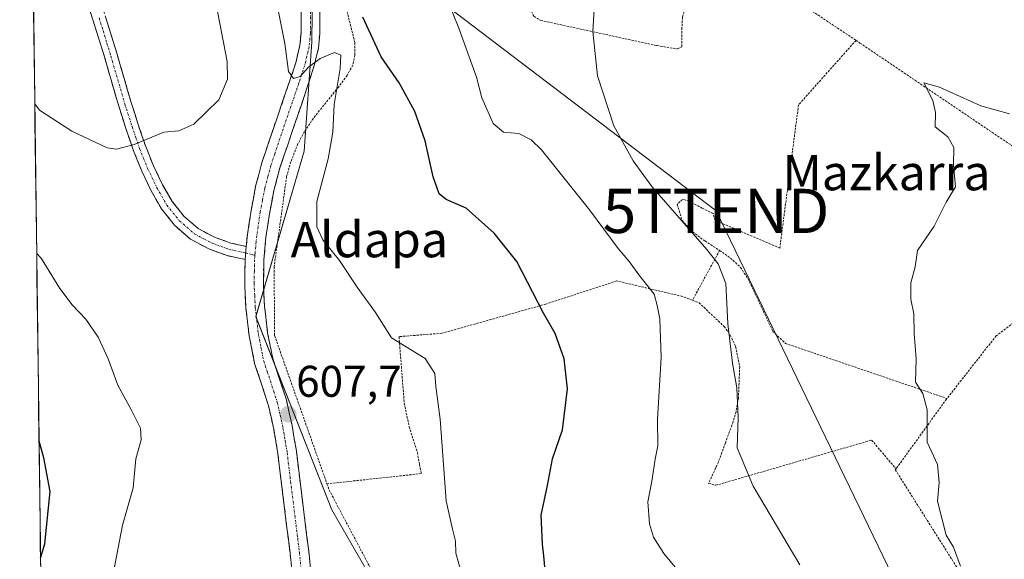
# Model space of a CAD drawing. Units: metres. Extents: x 586573 to 590000, y 4761367 to 4763724.
# Drawn here: x 586589 to 586811, y 4762018 to 4762140 of the extents above; entities that cross this region are included whole.
import ezdxf
from ezdxf.enums import TextEntityAlignment as Align

# ---------------------------------------------------------------- set-up
doc = ezdxf.new("R2010")
doc.units = ezdxf.units.M
doc.header["$MEASUREMENT"] = 0
for name, pattern in [('TRAZO_Y_PUNTO', [1, 0.5, -0.25, 0, -0.25]), ('TRAZOS', [0.75, 0.5, -0.25]), ('TRAZOSX2', [1.5, 1, -0.5])]:
    doc.linetypes.add(name, pattern=pattern)
doc.layers.get('0').update_dxf_attribs({"lineweight": 5})
for name, color, linetype, lineweight in [('Alambrada', 19, 'TRAZOS', 0), ('Arbolado forestal CxS', 92, 'Continuous', 0), ('Camino', 19, 'TRAZOSX2', 0), ('Camino Cxs', 19, 'Continuous', 0), ('Camino eje', 19, 'TRAZO_Y_PUNTO', 0), ('Carátula', 7, 'Continuous', 5), ('Curva de nivel maestra', 36, 'Continuous', 30), ('Curva de nivel normal', 36, 'Continuous', 0), ('Entidad de ámbito territorial CxS', 92, 'Continuous', 0), ('Municipio CxS', 142, 'Continuous', 0), ('Pastizal CxS', 92, 'Continuous', 0), ('Prado CxS', 92, 'Continuous', 0), ('Punto de cota en terreno', 7, 'Continuous', 0), ('Rótulo de punto de cota en terreno', 19, 'Continuous', 0), ('Tendido', 6, 'Continuous', 0), ('Texto cartográfico', 19, 'Continuous', 0), ('Torre de tendido puntual', 7, 'Continuous', 0)]:
    doc.layers.add(name, color=color, linetype=linetype, lineweight=lineweight)
doc.styles.add('Arial', font='txt', dxfattribs={"height": 0.2})

# ---------------------------------------------------------------- blocks, each defined once
blk = doc.blocks.new('*U151')
at = {"layer": 'Prado CxS', "color": 92, "linetype": 'Continuous', "lineweight": 0}
blk.add_polyline3d([(586689.0889, 4761977.3683, 607.1203), (586659.4585, 4762028.8311, 608.0136), (586642.3053, 4762072.4967, 608.3857), (586653.2219, 4762109.9241, 605.6423), (586654.9731, 4762134.5725, 605.1645), (586655.1703, 4762154.0559, 601.0584), (586658.2691, 4762180.8019, 598.0005), (586686.2287, 4762211.7061, 594.4277), (586728.6217, 4762257.1811, 596.7475), (586733.9437, 4762255.0287, 596.6563), (586744.3337, 4762248.1487, 595.9688), (586744.4781, 4762248.0589, 595.958), (586753.3441, 4762242.8855, 595.6302), (586753.5531, 4762242.7749, 595.627), (586765.9053, 4762236.8531, 594.8432), (586804.4399, 4762217.0317, 592.0129), (586814.0721, 4762211.9111, 591.3521)], dxfattribs=at)
blk = doc.blocks.new('*U169')
at = {"layer": 'Pastizal CxS', "color": 92, "linetype": 'Continuous', "lineweight": 0}
for points in [[(586601.28, 4761418.09, 621.89), (586593.5, 4762031.55, 600.22), (586593.55, 4762032.64, 600.21), (586593.49, 4762032.65, 600.19), (586588.96, 4762389.13, 613.41)], [(586691.62, 4762298.41, 600.84), (586677.29, 4762285.22, 599.39), (586690.61, 4762265.24, 598.06), (586657.88, 4762238.76, 599.64), (586657.58, 4762237.39, 599.72), (586652.67, 4762214.44, 600.62), (586652.23, 4762212.35, 600.96), (586648.87, 4762191.97, 599.62), (586658.27, 4762180.8, 598), (586655.17, 4762154.06, 601.06), (586654.97, 4762134.57, 605.16), (586653.22, 4762109.92, 605.64), (586642.31, 4762072.5, 608.39), (586659.46, 4762028.83, 608.01), (586689.09, 4761977.37, 607.12)]]:
    blk.add_polyline3d(points, dxfattribs=at)
blk = doc.blocks.new('*U207')
at = {"layer": 'Curva de nivel normal', "color": 36, "linetype": 'Continuous', "lineweight": 0}
blk.add_polyline3d([(586592.37, 4762120.62, 610), (586593.41, 4762119.16, 610), (586600.75, 4762114.44, 610), (586608.71, 4762110.64, 610), (586610.82, 4762110.35, 610), (586614.81, 4762111.4, 610), (586621.54, 4762114.19, 610), (586624.89, 4762114.48, 610), (586628.27, 4762115.97, 610), (586633.96, 4762121.47, 610), (586635.9, 4762126.2, 610), (586635.86, 4762130.13, 610), (586632.52, 4762147.4, 610), (586629.44, 4762155.13, 610), (586629.56, 4762160.52, 610), (586628.99, 4762164.09, 610)], dxfattribs=at)
blk = doc.blocks.new('*U208')
at = {"layer": 'Curva de nivel normal', "color": 36, "linetype": 'Continuous', "lineweight": 0}
blk.add_polyline3d([(586592.8, 4762086.8, 605), (586593.83, 4762085.7, 605), (586598.04, 4762078.87, 605), (586600.79, 4762075.15, 605), (586603.9, 4762071.9, 605), (586606.7, 4762067.85, 605), (586608.94, 4762062.94, 605), (586611.15, 4762056.99, 605), (586614.3, 4762051.19, 605), (586616.24, 4762047.29, 605), (586616.43, 4762044.66, 605), (586615.19, 4762040.36, 605), (586614.62, 4762033.8, 605), (586612.2, 4762025.36, 605), (586608.09, 4762004.14, 605), (586607.77, 4761985.57, 605), (586608.01, 4761968.5, 605), (586604.77, 4761931.07, 605), (586600.52, 4761909.39, 605), (586596.22, 4761897, 605), (586595.22, 4761895.51, 605)], dxfattribs=at)
blk = doc.blocks.new('*U228')
at = {"layer": 'Curva de nivel maestra', "color": 36, "linetype": 'Continuous', "lineweight": 30}
blk.add_polyline3d([(586593.67, 4762017.9, 600), (586594.65, 4762021.16, 600), (586595.85, 4762032.99, 600), (586594.4, 4762040.57, 600), (586593.34, 4762044.35, 600)], dxfattribs=at)
blk = doc.blocks.new('5PATER')
at = {"layer": 'Carátula', "linetype": 'Continuous', "lineweight": 5}
h = blk.add_hatch(color=250, dxfattribs=at)
edge = h.paths.add_edge_path()
edge.add_ellipse((0, 0.01), major_axis=(-1.33, -1.34), ratio=0.999422, start_angle=0, end_angle=360)
blk = doc.blocks.new('5TTEND')
blk.add_text('5TTEND', height=10).set_placement((0, 0), align=Align.MIDDLE_CENTER)

msp = doc.modelspace()

# ---------------------------------------------------------------- linework, layer by layer
at = {"layer": 'Alambrada', "color": 19, "linetype": 'TRAZOS', "lineweight": 0}
for points in [[(586716.72, 4762183.33, 591.01), (586712.67, 4762170.36, 590.97), (586710.37, 4762165.52, 591.01), (586704.19, 4762144.54, 591.59), (586704.17, 4762142.08, 591.62), (586705.1, 4762140.37, 591.27), (586706.64, 4762139.44, 590.75), (586732.88, 4762133.74, 588.88), (586737.55, 4762133.01, 588.3), (586738.51, 4762133.49, 588.15), (586738.52, 4762135.01, 588.17), (586738.52, 4762137.41, 588.21), (586738.67, 4762140.26, 588.21), (586743.29, 4762154.8, 588.04), (586747.1, 4762155.44, 587.63)], [(586660.03, 4762170.75, 598.22), (586659.78, 4762153.83, 599.68), (586664.67, 4762134.42, 601.9), (586664.67, 4762131.59, 602.23), (586664.22, 4762129.33, 602.76), (586662.89, 4762127.01, 603.59), (586660.94, 4762124.36, 603.98), (586655.31, 4762117.35, 605.81), (586653.28, 4762114.3, 606.4), (586651.82, 4762111.58, 606.76), (586650.19, 4762107.49, 606.53), (586649.26, 4762104.18, 606.38), (586646.43, 4762083.76, 608.05), (586646.54, 4762068.21, 608.39), (586658.37, 4762034.73, 607.64)], [(586766.76, 4762142.33, 585.97), (586777.85, 4762134.93, 585.93)], [(586777.85, 4762134.93, 585.93), (586764.87, 4762120.35, 586.32), (586760.64, 4762088, 587.66), (586746.01, 4762094.26, 588.6), (586745.61, 4762095.82, 588.53), (586743.14, 4762096.98, 588.76), (586740.12, 4762098.67, 589.01), (586738.67, 4762099.01, 589.15), (586737.48, 4762097.89, 589.46), (586738.56, 4762094.24, 589.96), (586740.94, 4762091.69, 589.92), (586743.73, 4762089.6, 589.72), (586746.89, 4762087.57, 589.28), (586747.05, 4762087.46, 589.29)], [(586777.85, 4762134.93, 585.93), (586778.74, 4762134.33, 586.02), (586816.98, 4762108.48, 584.4)], [(586844, 4762094.84, 583.84), (586824.19, 4762079.23, 583.35), (586809.51, 4762068.18, 583.38), (586798.4, 4762054.01, 584.06)], [(586747.05, 4762087.46, 589.29), (586740.92, 4762076.21, 592.27)], [(586747.05, 4762087.46, 589.29), (586749.49, 4762085.74, 589.17), (586751.8, 4762083.63, 588.88), (586753.42, 4762081.09, 588.88), (586756.92, 4762073.73, 588.16), (586759.07, 4762069.17, 587.88), (586761.89, 4762066.47, 587.62), (586798.4, 4762054.01, 584.06)], [(586740.92, 4762076.21, 592.27), (586738.67, 4762077.06, 593.09), (586723.81, 4762080.57, 596.07), (586707.79, 4762075.34, 599.51), (586684.32, 4762068.75, 604.39), (586674.64, 4762067.99, 604.84), (586675.82, 4762052.93, 606.13), (586676.94, 4762047.63, 605.96), (586677.85, 4762044.82, 605.84), (586678.78, 4762041.82, 605.79), (586679.23, 4762039.14, 605.78), (586679.69, 4762037.04, 605.79), (586658.37, 4762034.73, 607.64)], [(586740.92, 4762076.21, 592.27), (586742.39, 4762075.65, 591.78), (586748.07, 4762070.27, 590.07), (586749.46, 4762068.32, 589.71), (586750.67, 4762065.73, 589.35), (586751.58, 4762061.21, 589.23), (586751.3, 4762054.09, 589.79), (586750.75, 4762051.01, 590.07), (586749.8, 4762047.97, 590.45), (586748.35, 4762043.97, 590.74), (586746.78, 4762039.65, 591.53), (586746.17, 4762038.38, 591.75), (586744.55, 4762034.82, 591.92), (586746.17, 4762034.4, 591.51), (586781.37, 4762044.61, 586.89), (586786.89, 4762038.11, 586.24)], [(586798.4, 4762054.01, 584.06), (586798.3, 4762053.89, 584.06), (586786.89, 4762038.11, 586.24)], [(586786.89, 4762038.11, 586.24), (586786.73, 4762037.9, 586.27), (586805.82, 4762007.64, 584.9)], [(586658.37, 4762034.73, 607.64), (586658.87, 4762033.32, 607.62), (586676.3, 4762000.34, 607.36), (586694.54, 4761967.3, 607.37), (586709.76, 4761962.26, 605.71)]]:
    msp.add_polyline3d(points, dxfattribs=at)
at = {"layer": 'Arbolado forestal CxS', "color": 92, "linetype": 'Continuous', "lineweight": 0}
msp.add_polyline3d([(586593.5, 4762031.55, 600.22), (586593.49, 4762032.65, 600.19), (586593.55, 4762032.64, 600.21), (586593.5, 4762031.55, 600.22)], close=True, dxfattribs=at)
for points in [[(586593.49, 4762032.65, 600.19), (586593.55, 4762032.64, 600.21), (586593.5, 4762031.55, 600.22)], [(586593.49, 4762032.65, 600.19), (586593.5, 4762031.55, 600.22)]]:
    msp.add_polyline3d(points, dxfattribs=at)
at = {"layer": 'Camino', "color": 19, "linetype": 'TRAZOSX2', "lineweight": 0}
for points in [[(586595.28, 4762179.03), (586596.76, 4762179.12), (586598.14, 4762172.98), (586599.61, 4762166.4), (586601.22, 4762160.44), (586603.16, 4762154.56), (586605.25, 4762149.03), (586607.34, 4762143.36), (586609.2, 4762137.58), (586610.96, 4762131.82), (586612.56, 4762126.34), (586614.14, 4762120.92), (586615.73, 4762115.91), (586617.42, 4762110.98), (586619.2, 4762106.58), (586621.25, 4762102.31), (586623.43, 4762098.53), (586626.08, 4762095.17), (586629.25, 4762092.41), (586632.99, 4762090.44), (586636.62, 4762089.14), (586640.15, 4762088.34)], [(586640.15, 4762088.34), (586640.39, 4762091.03), (586641.21, 4762096.48), (586642.26, 4762101.97), (586643.69, 4762107.33), (586645.42, 4762112.47), (586647.16, 4762117.62), (586650, 4762125.9), (586651.3, 4762129.85), (586652.26, 4762133.88), (586652.51, 4762136.61), (586652.54, 4762141.42), (586652.56, 4762146.24), (586652.6, 4762151.77), (586652.65, 4762157.3), (586653.16, 4762162.4), (586654.3, 4762167.44), (586654.92, 4762169.34), (586654.63, 4762170.93), (586654.16, 4762173.14), (586653.69, 4762175.46), (586653.18, 4762177.78), (586658.43, 4762177)], [(586639.9, 4762085.39), (586635.8, 4762086.32), (586631.8, 4762087.75), (586627.58, 4762089.98), (586623.95, 4762093.14), (586621, 4762096.88), (586618.65, 4762100.95), (586616.52, 4762105.4), (586614.67, 4762109.95), (586612.95, 4762114.99), (586611.34, 4762120.07), (586609.75, 4762125.52), (586608.16, 4762130.98), (586606.4, 4762136.7), (586604.57, 4762142.4), (586602.5, 4762148), (586600.4, 4762153.59), (586598.41, 4762159.6), (586596.76, 4762165.7), (586596.66, 4762166.15)], [(586656.76, 4762141.4), (586656.73, 4762136.4), (586656.44, 4762133.19), (586655.36, 4762128.7), (586654, 4762124.56), (586652.58, 4762120.39), (586651.16, 4762116.26), (586649.42, 4762111.12), (586647.74, 4762106.11), (586646.38, 4762101.03), (586645.38, 4762095.77), (586644.59, 4762090.53), (586644.12, 4762085.32), (586644.01, 4762080.06), (586644.27, 4762074.8), (586644.97, 4762068.82), (586646.12, 4762063.02), (586647.6, 4762058.58), (586649.19, 4762053.7), (586650.49, 4762047.88), (586651.46, 4762042.11), (586652.07, 4762037.07), (586652.67, 4762032.13), (586653.45, 4762025.85), (586654.24, 4762019.52), (586654.72, 4762014.86)], [(586645.05, 4761978.36), (586645.13, 4761981.02), (586645.66, 4761984.37), (586647.34, 4761991.75), (586648.41, 4761996.52), (586649.48, 4762001.3), (586650.31, 4762005.67), (586650.67, 4762010.08), (586650.5, 4762014.57), (586650.04, 4762019.04), (586649.26, 4762025.33), (586648.47, 4762031.62), (586647.27, 4762041.51), (586646.35, 4762047.07), (586645.11, 4762052.58), (586643.58, 4762057.25), (586642.03, 4762061.94), (586640.79, 4762068.16), (586640.06, 4762074.45), (586639.78, 4762080), (586639.9, 4762085.39)]]:
    msp.add_lwpolyline(points, dxfattribs=at)
at = {"layer": 'Camino Cxs', "color": 19, "linetype": 'Continuous', "lineweight": 0}
msp.add_lwpolyline([(586640.15, 4762088.34), (586639.9, 4762085.39)], dxfattribs=at)
msp.add_lwpolyline([(586640.15, 4762088.34), (586639.9, 4762085.39)], dxfattribs=at)
for points in [[(586608.27, 4762140.47, 612.07), (586609.2, 4762137.58, 611.88), (586610.08, 4762134.7, 611.68), (586610.96, 4762131.82, 611.48), (586611.76, 4762129.08, 611.28), (586612.56, 4762126.34, 611.08), (586613.35, 4762123.63, 610.9), (586614.14, 4762120.92, 610.68), (586614.94, 4762118.42, 610.45), (586615.73, 4762115.91, 610.24), (586616.58, 4762113.45, 610.01), (586617.42, 4762110.98, 609.75), (586619.2, 4762106.58, 609.32), (586621.25, 4762102.31, 608.96), (586623.43, 4762098.53, 608.71), (586626.08, 4762095.17, 608.53), (586629.25, 4762092.41, 608.32), (586632.99, 4762090.44, 608.06), (586636.62, 4762089.14, 607.81), (586640.15, 4762088.34, 607.7), (586640.15, 4762088.34, 607.7), (586639.9, 4762085.39, 607.81), (586635.8, 4762086.32, 608), (586631.8, 4762087.75, 608.17), (586627.58, 4762089.98, 608.42), (586623.95, 4762093.14, 608.55), (586621, 4762096.88, 608.73), (586618.65, 4762100.95, 609.01), (586616.52, 4762105.4, 609.37), (586614.67, 4762109.95, 609.78), (586613.81, 4762112.47, 610.04), (586612.95, 4762114.99, 610.26), (586612.15, 4762117.53, 610.45), (586611.34, 4762120.07, 610.62), (586610.55, 4762122.8, 610.81), (586609.75, 4762125.52, 611.01), (586608.96, 4762128.25, 611.22), (586608.16, 4762130.98, 611.42), (586607.28, 4762133.84, 611.62), (586606.4, 4762136.7, 611.83), (586605.49, 4762139.55, 612.01), (586604.57, 4762142.4, 612.17)], [(586650.5, 4762014.57, 608.2), (586650.04, 4762019.04, 608.06), (586649.65, 4762022.19, 607.9), (586649.26, 4762025.33, 607.79), (586648.87, 4762028.48, 607.73), (586648.47, 4762031.62, 607.67), (586647.87, 4762036.57, 607.57), (586647.27, 4762041.51, 607.51), (586646.81, 4762044.29, 607.52), (586646.35, 4762047.07, 607.62), (586645.73, 4762049.83, 607.63), (586645.11, 4762052.58, 607.59), (586643.58, 4762057.25, 607.64), (586642.03, 4762061.94, 607.73), (586641.41, 4762065.05, 607.78), (586640.79, 4762068.16, 607.88), (586640.43, 4762071.31, 608.01), (586640.06, 4762074.45, 608.12), (586639.92, 4762077.23, 608.09), (586639.78, 4762080, 608.03), (586639.84, 4762082.7, 607.91), (586639.9, 4762085.39, 607.81), (586640.15, 4762088.34, 607.7), (586640.39, 4762091.03, 607.59), (586640.8, 4762093.76, 607.45), (586641.21, 4762096.48, 607.31), (586641.74, 4762099.23, 607.13), (586642.26, 4762101.97, 606.91), (586642.98, 4762104.65, 606.76), (586643.69, 4762107.33, 606.69), (586644.56, 4762109.9, 606.6), (586645.42, 4762112.47, 606.38), (586646.29, 4762115.05, 606.05), (586647.16, 4762117.62, 605.86), (586648.58, 4762121.76, 605.64), (586650, 4762125.9, 605.24), (586651.3, 4762129.85, 604.56), (586652.26, 4762133.88, 604.06), (586652.51, 4762136.61, 603.71), (586652.54, 4762141.42, 603.09)], [(586656.76, 4762141.4, 603.1), (586656.75, 4762138.9, 603.48), (586656.73, 4762136.4, 603.84), (586656.44, 4762133.19, 604.35), (586655.36, 4762128.7, 605.59), (586654, 4762124.56, 605.82), (586652.58, 4762120.39, 605.8), (586651.16, 4762116.26, 606.42), (586650.29, 4762113.69, 606.74), (586649.42, 4762111.12, 606.61), (586648.58, 4762108.62, 606.6), (586647.74, 4762106.11, 606.58), (586647.06, 4762103.57, 606.66), (586646.38, 4762101.03, 606.86), (586645.88, 4762098.4, 607.01), (586645.38, 4762095.77, 607.28), (586644.99, 4762093.15, 607.5), (586644.59, 4762090.53, 607.56), (586644.36, 4762087.93, 607.65), (586644.12, 4762085.32, 607.81), (586644.07, 4762082.69, 607.94), (586644.01, 4762080.06, 608), (586644.14, 4762077.43, 608.09), (586644.27, 4762074.8, 608.19), (586644.62, 4762071.81, 608.25), (586644.97, 4762068.82, 608.24), (586645.55, 4762065.92, 608.22), (586646.12, 4762063.02, 608.19), (586647.6, 4762058.58, 608.02), (586648.4, 4762056.14, 607.97), (586649.19, 4762053.7, 607.9), (586649.84, 4762050.79, 607.8), (586650.49, 4762047.88, 607.67), (586650.98, 4762045, 607.64), (586651.46, 4762042.11, 607.62), (586651.77, 4762039.59, 607.59), (586652.07, 4762037.07, 607.63), (586652.67, 4762032.13, 607.75), (586653.06, 4762028.99, 607.77), (586653.45, 4762025.85, 607.84), (586653.85, 4762022.69, 607.92), (586654.24, 4762019.52, 608.02), (586654.72, 4762014.86, 608.16)]]:
    msp.add_polyline3d(points, dxfattribs=at)
at = {"layer": 'Camino eje', "color": 19, "linetype": 'TRAZO_Y_PUNTO', "lineweight": 0}
for points in [[(586654.65, 4762141.41), (586654.62, 4762136.51), (586654.35, 4762133.54), (586653.81, 4762131.29), (586653.33, 4762129.28), (586652, 4762125.23), (586651.29, 4762123.15), (586649.16, 4762116.94), (586647.42, 4762111.8), (586646.58, 4762109.29), (586645.72, 4762106.72), (586645.04, 4762104.18), (586644.32, 4762101.5), (586643.8, 4762098.76), (586643.3, 4762096.13), (586642.49, 4762090.78), (586642.37, 4762089.44), (586642.15, 4762086.96), (586642.1, 4762086.39)], [(586606.89, 4762139.99), (586607.8, 4762137.14), (586608.68, 4762134.26), (586609.56, 4762131.4), (586612.74, 4762120.5), (586614.34, 4762115.45), (586615.19, 4762112.99), (586616.05, 4762110.47), (586616.94, 4762108.27), (586617.86, 4762105.99), (586618.89, 4762103.86), (586619.95, 4762101.63), (586622.22, 4762097.71), (586625.02, 4762094.16), (586628.42, 4762091.2), (586630.53, 4762090.08), (586632.4, 4762089.1), (586636.21, 4762087.73), (586640.03, 4762086.86)], [(586640.03, 4762086.86), (586642.1, 4762086.39)], [(586642.1, 4762086.39), (586642.01, 4762085.36), (586641.96, 4762082.73), (586641.9, 4762080.03), (586642.04, 4762077.26), (586642.17, 4762074.63), (586642.52, 4762071.64), (586642.88, 4762068.49), (586643.46, 4762065.59), (586644.08, 4762062.48), (586644.85, 4762060.14), (586645.59, 4762057.92), (586646.36, 4762055.58), (586647.15, 4762053.14), (586647.8, 4762050.23), (586648.42, 4762047.48), (586648.91, 4762044.59), (586649.37, 4762041.81), (586650.57, 4762031.88), (586650.97, 4762028.73), (586651.75, 4762022.45), (586652.14, 4762019.28), (586652.61, 4762014.72), (586652.64, 4762013.84)]]:
    msp.add_lwpolyline(points, dxfattribs=at)
at = {"layer": 'Curva de nivel maestra', "color": 36, "linetype": 'Continuous', "lineweight": 30}
msp.add_polyline3d([(586707.81, 4762013.55, 600), (586707.38, 4762018.45, 600), (586707.02, 4762021.08, 600), (586706.74, 4762027.67, 600), (586708.18, 4762034.37, 600), (586709.27, 4762040.41, 600), (586711.55, 4762046.92, 600), (586712.71, 4762056.16, 600), (586711.9, 4762062.99, 600), (586709.89, 4762068.66, 600), (586707.26, 4762073.32, 600), (586701.22, 4762084.98, 600), (586696.14, 4762091.34, 600), (586689.77, 4762097.02, 600), (586685.29, 4762098.98, 600), (586683.68, 4762100.24, 600), (586682.33, 4762104.13, 600), (586680.51, 4762112.25, 600), (586678.19, 4762118.86, 600), (586674.67, 4762125.3, 600), (586670.58, 4762131.2, 600), (586666.46, 4762140.2, 600)], dxfattribs=at)
at = {"layer": 'Curva de nivel normal', "color": 36, "linetype": 'Continuous', "lineweight": 0}
for points in [[(586682.25, 4762152.29, 595), (586688.15, 4762137.65, 595), (586692.14, 4762126.64, 595), (586693.35, 4762121.96, 595), (586695.87, 4762116.14, 595), (586698.21, 4762114.16, 595), (586701.7, 4762113.85, 595), (586704.47, 4762112.49, 595), (586706.8, 4762110.16, 595), (586717.68, 4762096.62, 595), (586724.1, 4762087.88, 595), (586726.72, 4762084.89, 595), (586728.8, 4762081.92, 595), (586732.29, 4762077.55, 595), (586732.95, 4762074.99, 595), (586733.55, 4762071.99, 595), (586733.84, 4762063.3, 595), (586733.04, 4762049.23, 595), (586733.07, 4762043.3, 595), (586732.46, 4762040.32, 595), (586731.7, 4762035.32, 595), (586730.83, 4762030.66, 595), (586731.19, 4762025.66, 595), (586732.08, 4762022.66, 595), (586734.42, 4762018.99, 595), (586737.79, 4762014.99, 595)], [(586646.92, 4762144.08, 605), (586648.84, 4762134.22, 605), (586649.67, 4762127.89, 605), (586650.84, 4762126.28, 605), (586652.31, 4762126.8, 605), (586654.16, 4762128.86, 605), (586656.83, 4762130.8, 605), (586660.05, 4762132.22, 605), (586661.46, 4762131.62, 605), (586661.37, 4762128.54, 605), (586659.96, 4762120.47, 605), (586659.67, 4762114.17, 605), (586658.63, 4762108.14, 605), (586656.05, 4762098.55, 605), (586656.05, 4762092.78, 605), (586657.44, 4762089.86, 605), (586661.2, 4762085.22, 605), (586665.2, 4762079.2, 605), (586669.36, 4762073.46, 605), (586672.94, 4762067.74, 605), (586680.54, 4762063.06, 605), (586682.69, 4762059.62, 605), (586682.95, 4762056.72, 605), (586683.91, 4762049.32, 605), (586685.31, 4762030.92, 605), (586686.68, 4762024.51, 605), (586687.39, 4762021.77, 605), (586687.48, 4762019.06, 605), (586688.57, 4762015.08, 605)], [(586718.75, 4762141.92, 590), (586718.42, 4762136.92, 590), (586719.44, 4762126.94, 590), (586723.14, 4762115.65, 590), (586727.53, 4762107.7, 590), (586731.74, 4762101.91, 590), (586744.19, 4762087.7, 590), (586746.72, 4762084.45, 590), (586748.47, 4762079.98, 590), (586748.91, 4762070.9, 590), (586749.92, 4762061.97, 590), (586750.94, 4762056.42, 590), (586751.21, 4762049.68, 590), (586751.02, 4762042.86, 590), (586754.64, 4762034.18, 590), (586765.14, 4762016.41, 590)], [(586812.52, 4762118.34, 585), (586806.06, 4762120.14, 585), (586796.74, 4762124.33, 585), (586793.15, 4762125.36, 585), (586795.19, 4762121.31, 585), (586795.81, 4762118.65, 585), (586795.73, 4762115.36, 585), (586798.58, 4762113.17, 585), (586799.97, 4762110.69, 585), (586799.86, 4762106.7, 585), (586800.32, 4762101.86, 585), (586798.21, 4762098.37, 585), (586795.47, 4762092.98, 585), (586791.74, 4762087.45, 585), (586791.19, 4762083.73, 585), (586790.27, 4762080.13, 585), (586790.24, 4762076.43, 585), (586790.92, 4762073.13, 585), (586790.97, 4762068.72, 585), (586791.44, 4762062.99, 585), (586791.29, 4762057.71, 585), (586792.92, 4762055.13, 585), (586793.96, 4762051.48, 585), (586793.96, 4762044.15, 585), (586796.25, 4762039.1, 585), (586796.67, 4762035, 585), (586796.26, 4762030.8, 585), (586798.24, 4762023.14, 585), (586799.87, 4762020.43, 585), (586801.45, 4762016.12, 585)]]:
    msp.add_polyline3d(points, dxfattribs=at)
at = {"layer": 'Entidad de ámbito territorial CxS', "color": 92, "linetype": 'Continuous', "lineweight": 0}
msp.add_polyline3d([(586593.69, 4762016.78, 600.16), (586593.62, 4762021.77, 599.52), (586593.56, 4762026.77, 598.98), (586593.5, 4762031.76, 598.74), (586593.43, 4762036.76, 599.25), (586593.37, 4762041.75, 599.68), (586593.31, 4762046.75, 600.04), (586593.24, 4762051.74, 600.44), (586593.18, 4762056.74, 600.83), (586593.12, 4762061.73, 601.17), (586593.05, 4762066.73, 601.79), (586592.99, 4762071.72, 602.38), (586592.93, 4762076.72, 603.04), (586592.86, 4762081.71, 603.72), (586592.8, 4762086.71, 604.64), (586592.74, 4762091.7, 605.65), (586592.67, 4762096.7, 606.64), (586592.61, 4762101.69, 607.68), (586592.55, 4762106.69, 608.53), (586592.48, 4762111.68, 609.11), (586592.42, 4762116.68, 609.58), (586592.36, 4762121.67, 609.98), (586592.29, 4762126.67, 610.4), (586592.23, 4762131.66, 610.8), (586592.17, 4762136.66, 611.1), (586592.1, 4762141.65, 611.5)], dxfattribs=at)
at = {"layer": 'Municipio CxS', "color": 142, "linetype": 'Continuous', "lineweight": 0}
msp.add_polyline3d([(586593.69, 4762016.39, 600.2), (586593.63, 4762021.39, 599.57), (586593.57, 4762026.39, 599.02), (586593.5, 4762031.38, 598.75), (586593.44, 4762036.38, 599.18), (586593.38, 4762041.38, 599.67), (586593.31, 4762046.37, 600.01), (586593.25, 4762051.37, 600.42), (586593.18, 4762056.37, 600.8), (586593.12, 4762061.36, 601.15), (586593.06, 4762066.36, 601.73), (586592.99, 4762071.36, 602.35), (586592.93, 4762076.35, 602.98), (586592.87, 4762081.35, 603.67), (586592.8, 4762086.35, 604.57), (586592.74, 4762091.34, 605.58), (586592.68, 4762096.34, 606.57), (586592.61, 4762101.34, 607.6), (586592.55, 4762106.33, 608.48), (586592.49, 4762111.33, 609.07), (586592.42, 4762116.33, 609.55), (586592.36, 4762121.32, 609.96), (586592.3, 4762126.32, 610.37), (586592.23, 4762131.32, 610.78), (586592.17, 4762136.31, 611.08), (586592.11, 4762141.31, 611.47)], dxfattribs=at)
at = {"layer": 'Pastizal CxS', "color": 92, "linetype": 'Continuous', "lineweight": 0}
for points in [[(586588.96, 4762389.13, 613.41), (586593.49, 4762032.65, 600.19)], [(586658.27, 4762180.8, 598), (586655.17, 4762154.06, 601.06), (586654.97, 4762134.57, 605.16), (586653.22, 4762109.92, 605.64), (586642.31, 4762072.5, 608.39), (586659.46, 4762028.83, 608.01), (586689.09, 4761977.37, 607.12), (586706.06, 4761957.49, 606.92), (586715.42, 4761937.22, 606.77), (586746.61, 4761885.76, 606.93), (586765.32, 4761843.65, 607.94), (586785.59, 4761807.78, 605.61), (586777.8, 4761796.87, 605.95), (586765.32, 4761799.98, 608.12), (586741.88, 4761812.87, 613.28), (586727.16, 4761814.34, 615.32), (586703.72, 4761816.68, 617.84), (586673.29, 4761814.27, 618.06), (586665.97, 4761796.37, 617.56), (586666.63, 4761756.38, 618.09)], [(586593.49, 4762032.65, 600.19), (586593.55, 4762032.64, 600.21), (586593.5, 4762031.55, 600.22)], [(586593.5, 4762031.55, 600.22), (586601.28, 4761418.09, 621.89)]]:
    msp.add_polyline3d(points, dxfattribs=at)
at = {"layer": 'Prado CxS', "color": 92, "linetype": 'Continuous', "lineweight": 0}
msp.add_polyline3d([(586658.27, 4762180.8, 598), (586655.17, 4762154.06, 601.06), (586654.97, 4762134.57, 605.16), (586653.22, 4762109.92, 605.64), (586642.31, 4762072.5, 608.39), (586659.46, 4762028.83, 608.01), (586689.09, 4761977.37, 607.12), (586706.06, 4761957.49, 606.92), (586715.42, 4761937.22, 606.77), (586746.61, 4761885.76, 606.93), (586765.32, 4761843.65, 607.94), (586785.59, 4761807.78, 605.61), (586777.8, 4761796.87, 605.95), (586765.32, 4761799.98, 608.12), (586741.88, 4761812.87, 613.28), (586727.16, 4761814.34, 615.32), (586703.72, 4761816.68, 617.84), (586673.29, 4761814.27, 618.06), (586665.97, 4761796.37, 617.56), (586666.63, 4761756.38, 618.09)], dxfattribs=at)
at = {"layer": 'Tendido', "color": 6, "linetype": 'Continuous', "lineweight": 0}
msp.add_polyline3d([(586645.44, 4762173.15, 602.16), (586746.24, 4762096.39, 588.41), (586806.48, 4761971.72, 586.49), (586878.79, 4761809.51, 591.18), (586943.78, 4761666.04, 590.1), (587006.92, 4761532.21, 595.38)], dxfattribs=at)

# ---------------------------------------------------------------- block references
at = {"layer": 'Curva de nivel maestra', "color": 36, "linetype": 'Continuous', "lineweight": 30}
msp.add_blockref('*U228', (0, 0), dxfattribs=at)
at = {"layer": 'Curva de nivel normal', "color": 36, "linetype": 'Continuous', "lineweight": 0}
for name in ['*U208', '*U207']:
    msp.add_blockref(name, (0, 0), dxfattribs=at)
at = {"layer": 'Pastizal CxS', "color": 92, "linetype": 'Continuous', "lineweight": 0}
msp.add_blockref('*U169', (0, 0), dxfattribs=at)
at = {"layer": 'Prado CxS', "color": 92, "linetype": 'Continuous', "lineweight": 0}
msp.add_blockref('*U151', (0, 0), dxfattribs=at)
at = {"layer": 'Punto de cota en terreno', "linetype": 'Continuous', "lineweight": 0}
msp.add_blockref('5PATER', (586649.64, 4762050.45, 607.7), dxfattribs=at)
at = {"layer": 'Torre de tendido puntual', "linetype": 'Continuous', "lineweight": 0}
msp.add_blockref('5TTEND', (586746.24, 4762096.39, 588.41), dxfattribs=at)

# ---------------------------------------------------------------- texts
at = {"layer": 'Rótulo de punto de cota en terreno', "color": 19, "linetype": 'Continuous', "lineweight": 0, "style": 'Arial'}
msp.add_text('607,7', height=7, dxfattribs=at).set_placement((586651.4, 4762052.21), align=Align.BOTTOM_LEFT)
at = {"layer": 'Texto cartográfico', "color": 19, "linetype": 'Continuous', "lineweight": 0, "style": 'Arial'}
for s, p in [('Mazkarra', (586784.74, 4762105.06)), ('Aldapa', (586667.94, 4762089.92))]:
    msp.add_text(s, height=8, dxfattribs=at).set_placement(p, align=Align.MIDDLE_CENTER)

doc.saveas('drawing.dxf')
